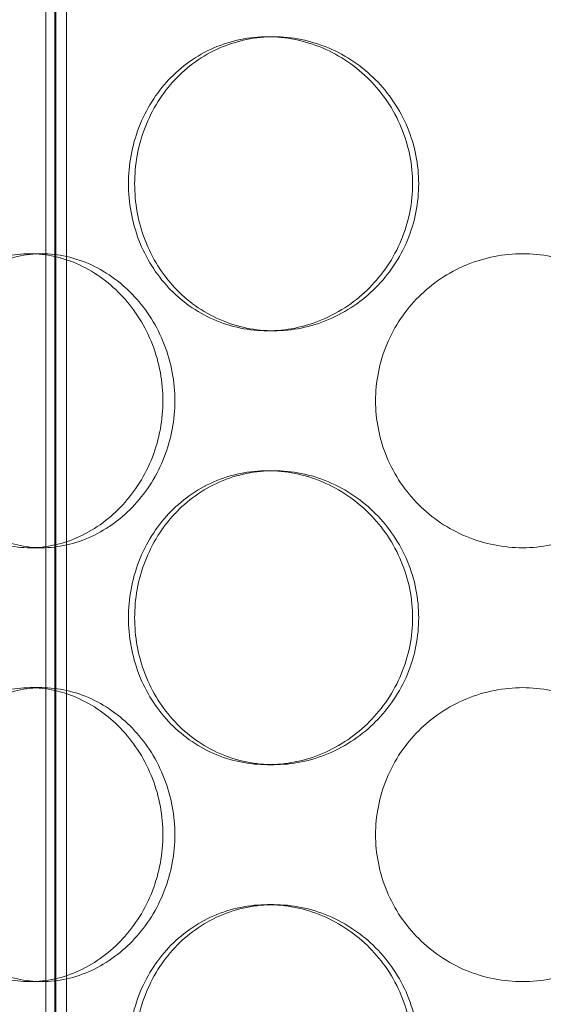
# Model space of a CAD drawing. Units: millimetres. Extents: x 238811 to 330307, y 164885 to 179141.
# Drawn here: x 257223 to 257312, y 172001 to 172168 of the extents above; entities that cross this region are included whole.
import ezdxf

# ---------------------------------------------------------------- set-up
doc = ezdxf.new("R2010")
doc.units = ezdxf.units.MM
doc.linetypes.add('DASHED', pattern=[0])
doc.layers.add('Skrytá (ISO)', color=1, linetype='DASHED', lineweight=18)

msp = doc.modelspace()

# ---------------------------------------------------------------- linework, layer by layer
at = {"layer": 'Skrytá (ISO)', "ltscale": 12.924213}
for p, q in [((257227.52, 171681.45), (257227.52, 172269.45)), ((257229.02, 171681.45), (257229.02, 172269.45)), ((257229.22, 171681.45), (257229.22, 172269.45)), ((257231.02, 171681.45), (257231.02, 172269.45))]:
    msp.add_line(p, q, dxfattribs=at)
at = {"layer": 'Skrytá (ISO)', "ltscale": 0.380655}
for p, q in [((257266.27, 172165.35), (257265.23, 172165.35)), ((257224.83, 172128.45), (257226.83, 172128.45)), ((257266.27, 172115.35), (257265.23, 172115.35)), ((257266.27, 172091.55), (257265.23, 172091.55)), ((257224.83, 172078.45), (257226.83, 172078.45)), ((257224.83, 172054.65), (257226.83, 172054.65)), ((257266.27, 172041.55), (257265.23, 172041.55)), ((257266.27, 172017.75), (257265.23, 172017.75)), ((257224.83, 172004.65), (257226.83, 172004.65))]:
    msp.add_line(p, q, dxfattribs=at)
at = {"layer": 'Skrytá (ISO)', "ltscale": 12.677208}
for points in [[(257289.87, 172140.35), (257289.87, 172138.78), (257289.71, 172137.15), (257289.08, 172133.92), (257288.59, 172132.31), (257287.31, 172129.23), (257286.52, 172127.76), (257284.69, 172125.03), (257283.65, 172123.78), (257281.45, 172121.56), (257280.21, 172120.52), (257277.51, 172118.69), (257276.06, 172117.89), (257273.04, 172116.61), (257271.47, 172116.13), (257268.33, 172115.5), (257266.75, 172115.35), (257263.71, 172115.35), (257262.15, 172115.5), (257259.05, 172116.13), (257257.52, 172116.61), (257254.59, 172117.89), (257253.19, 172118.69), (257250.62, 172120.52), (257249.44, 172121.56), (257247.36, 172123.78), (257246.38, 172125.03), (257244.67, 172127.76), (257243.93, 172129.23), (257242.75, 172132.31), (257242.3, 172133.92), (257241.71, 172137.15), (257241.57, 172138.78), (257241.57, 172141.92), (257241.71, 172143.54), (257242.3, 172146.78), (257242.75, 172148.38), (257243.93, 172151.46), (257244.67, 172152.94), (257246.38, 172155.66), (257247.36, 172156.92), (257249.44, 172159.13), (257250.62, 172160.17), (257253.19, 172162.01), (257254.59, 172162.8), (257257.52, 172164.08), (257259.05, 172164.56), (257262.15, 172165.2), (257263.71, 172165.35), (257266.75, 172165.35), (257268.33, 172165.2), (257271.47, 172164.56), (257273.04, 172164.08), (257276.06, 172162.8), (257277.51, 172162.01), (257280.21, 172160.17), (257281.45, 172159.13), (257283.65, 172156.92), (257284.69, 172155.66), (257286.52, 172152.94), (257287.31, 172151.46), (257288.59, 172148.38), (257289.08, 172146.78), (257289.71, 172143.54), (257289.87, 172141.92), (257289.87, 172140.35)], [(257289.87, 172066.55), (257289.87, 172064.98), (257289.71, 172063.35), (257289.08, 172060.12), (257288.59, 172058.51), (257287.31, 172055.43), (257286.52, 172053.96), (257284.69, 172051.23), (257283.65, 172049.98), (257281.45, 172047.76), (257280.21, 172046.72), (257277.51, 172044.89), (257276.06, 172044.09), (257273.04, 172042.81), (257271.47, 172042.33), (257268.33, 172041.7), (257266.75, 172041.55), (257263.71, 172041.55), (257262.15, 172041.7), (257259.05, 172042.33), (257257.52, 172042.81), (257254.59, 172044.09), (257253.19, 172044.89), (257250.62, 172046.72), (257249.44, 172047.76), (257247.36, 172049.98), (257246.38, 172051.23), (257244.67, 172053.96), (257243.93, 172055.43), (257242.75, 172058.51), (257242.3, 172060.12), (257241.71, 172063.35), (257241.57, 172064.98), (257241.57, 172068.12), (257241.71, 172069.74), (257242.3, 172072.98), (257242.75, 172074.58), (257243.93, 172077.66), (257244.67, 172079.14), (257246.38, 172081.86), (257247.36, 172083.12), (257249.44, 172085.33), (257250.62, 172086.37), (257253.19, 172088.21), (257254.59, 172089), (257257.52, 172090.28), (257259.05, 172090.76), (257262.15, 172091.4), (257263.71, 172091.55), (257266.75, 172091.55), (257268.33, 172091.4), (257271.47, 172090.76), (257273.04, 172090.28), (257276.06, 172089), (257277.51, 172088.21), (257280.21, 172086.37), (257281.45, 172085.33), (257283.65, 172083.12), (257284.69, 172081.86), (257286.52, 172079.14), (257287.31, 172077.66), (257288.59, 172074.58), (257289.08, 172072.98), (257289.71, 172069.74), (257289.87, 172068.12), (257289.87, 172066.55)], [(257289.87, 171992.75), (257289.87, 171991.18), (257289.71, 171989.55), (257289.08, 171986.32), (257288.59, 171984.71), (257287.31, 171981.63), (257286.52, 171980.16), (257284.69, 171977.43), (257283.65, 171976.18), (257281.45, 171973.96), (257280.21, 171972.92), (257277.51, 171971.09), (257276.06, 171970.29), (257273.04, 171969.01), (257271.47, 171968.53), (257268.33, 171967.9), (257266.75, 171967.75), (257263.71, 171967.75), (257262.15, 171967.9), (257259.05, 171968.53), (257257.52, 171969.01), (257254.59, 171970.29), (257253.19, 171971.09), (257250.62, 171972.92), (257249.44, 171973.96), (257247.36, 171976.18), (257246.38, 171977.43), (257244.67, 171980.16), (257243.93, 171981.63), (257242.75, 171984.71), (257242.3, 171986.32), (257241.71, 171989.55), (257241.57, 171991.18), (257241.57, 171994.32), (257241.71, 171995.94), (257242.3, 171999.18), (257242.75, 172000.78), (257243.93, 172003.86), (257244.67, 172005.34), (257246.38, 172008.06), (257247.36, 172009.32), (257249.44, 172011.53), (257250.62, 172012.57), (257253.19, 172014.41), (257254.59, 172015.2), (257257.52, 172016.48), (257259.05, 172016.96), (257262.15, 172017.6), (257263.71, 172017.75), (257266.75, 172017.75), (257268.33, 172017.6), (257271.47, 172016.96), (257273.04, 172016.48), (257276.06, 172015.2), (257277.51, 172014.41), (257280.21, 172012.57), (257281.45, 172011.53), (257283.65, 172009.32), (257284.69, 172008.06), (257286.52, 172005.34), (257287.31, 172003.86), (257288.59, 172000.78), (257289.08, 171999.18), (257289.71, 171995.94), (257289.87, 171994.32), (257289.87, 171992.75)]]:
    msp.add_open_spline(points, degree=3, knots=[0, 0, 0, 0, 0.47162, 0.47162, 0.94324, 0.94324, 1.41486, 1.41486, 1.88648, 1.88648, 2.358092, 2.358092, 2.829704, 2.829704, 3.301317, 3.301317, 3.772929, 3.772929, 4.244541, 4.244541, 4.716153, 4.716153, 5.187765, 5.187765, 5.659377, 5.659377, 6.130997, 6.130997, 6.602617, 6.602617, 7.074237, 7.074237, 7.545857, 7.545857, 8.017477, 8.017477, 8.489097, 8.489097, 8.960717, 8.960717, 9.432338, 9.432338, 9.90395, 9.90395, 10.375562, 10.375562, 10.847174, 10.847174, 11.318786, 11.318786, 11.790398, 11.790398, 12.26201, 12.26201, 12.733622, 12.733622, 13.205234, 13.205234, 13.676854, 13.676854, 14.148474, 14.148474, 14.620094, 14.620094, 15.091714, 15.091714, 15.091714, 15.091714], dxfattribs=at)
at = {"layer": 'Skrytá (ISO)', "ltscale": 12.678099}
for points in [[(257290.91, 172140.35), (257290.91, 172141.92), (257290.76, 172143.54), (257290.12, 172146.78), (257289.64, 172148.38), (257288.36, 172151.46), (257287.56, 172152.94), (257285.73, 172155.66), (257284.69, 172156.92), (257282.49, 172159.13), (257281.25, 172160.17), (257278.55, 172162.01), (257277.1, 172162.8), (257274.08, 172164.08), (257272.51, 172164.56), (257269.36, 172165.2), (257267.79, 172165.35), (257264.75, 172165.35), (257263.19, 172165.2), (257260.09, 172164.56), (257258.56, 172164.08), (257255.63, 172162.8), (257254.23, 172162.01), (257251.66, 172160.17), (257250.48, 172159.13), (257248.4, 172156.92), (257247.43, 172155.66), (257245.72, 172152.94), (257244.98, 172151.46), (257243.79, 172148.38), (257243.34, 172146.78), (257242.76, 172143.54), (257242.62, 172141.92), (257242.62, 172138.78), (257242.76, 172137.15), (257243.34, 172133.92), (257243.79, 172132.31), (257244.98, 172129.23), (257245.72, 172127.76), (257247.43, 172125.03), (257248.4, 172123.78), (257250.48, 172121.56), (257251.66, 172120.52), (257254.23, 172118.69), (257255.63, 172117.89), (257258.56, 172116.62), (257260.09, 172116.13), (257263.19, 172115.5), (257264.75, 172115.35), (257267.79, 172115.35), (257269.36, 172115.5), (257272.51, 172116.13), (257274.08, 172116.62), (257277.1, 172117.89), (257278.55, 172118.69), (257281.25, 172120.52), (257282.49, 172121.56), (257284.69, 172123.78), (257285.73, 172125.03), (257287.56, 172127.76), (257288.36, 172129.23), (257289.64, 172132.31), (257290.12, 172133.92), (257290.76, 172137.15), (257290.91, 172138.78), (257290.91, 172140.35)], [(257206.14, 172103.45), (257206.14, 172101.88), (257206.26, 172100.25), (257206.76, 172097.02), (257207.15, 172095.41), (257208.16, 172092.33), (257208.79, 172090.86), (257210.27, 172088.13), (257211.1, 172086.88), (257212.9, 172084.66), (257213.93, 172083.62), (257216.17, 172081.79), (257217.4, 172080.99), (257219.97, 172079.72), (257221.33, 172079.23), (257224.08, 172078.6), (257225.47, 172078.45), (257228.2, 172078.45), (257229.61, 172078.6), (257232.46, 172079.23), (257233.89, 172079.72), (257236.64, 172080.99), (257237.98, 172081.79), (257240.46, 172083.62), (257241.6, 172084.66), (257243.64, 172086.88), (257244.61, 172088.13), (257246.31, 172090.86), (257247.06, 172092.33), (257248.25, 172095.41), (257248.71, 172097.02), (257249.3, 172100.25), (257249.45, 172101.88), (257249.45, 172105.02), (257249.3, 172106.64), (257248.71, 172109.88), (257248.25, 172111.48), (257247.06, 172114.56), (257246.31, 172116.04), (257244.61, 172118.76), (257243.64, 172120.02), (257241.6, 172122.23), (257240.46, 172123.27), (257237.98, 172125.11), (257236.64, 172125.9), (257233.89, 172127.18), (257232.46, 172127.66), (257229.61, 172128.3), (257228.2, 172128.45), (257225.47, 172128.45), (257224.08, 172128.3), (257221.33, 172127.66), (257219.97, 172127.18), (257217.4, 172125.9), (257216.17, 172125.11), (257213.93, 172123.27), (257212.9, 172122.23), (257211.1, 172120.02), (257210.27, 172118.76), (257208.79, 172116.04), (257208.16, 172114.56), (257207.15, 172111.48), (257206.76, 172109.88), (257206.26, 172106.64), (257206.14, 172105.02), (257206.14, 172103.45)], [(257290.91, 172066.55), (257290.91, 172068.12), (257290.76, 172069.74), (257290.12, 172072.98), (257289.64, 172074.58), (257288.36, 172077.66), (257287.56, 172079.14), (257285.73, 172081.86), (257284.69, 172083.12), (257282.49, 172085.33), (257281.25, 172086.37), (257278.55, 172088.21), (257277.1, 172089), (257274.08, 172090.28), (257272.51, 172090.76), (257269.36, 172091.4), (257267.79, 172091.55), (257264.75, 172091.55), (257263.19, 172091.4), (257260.09, 172090.76), (257258.56, 172090.28), (257255.63, 172089), (257254.23, 172088.21), (257251.66, 172086.37), (257250.48, 172085.33), (257248.4, 172083.12), (257247.43, 172081.86), (257245.72, 172079.14), (257244.98, 172077.66), (257243.79, 172074.58), (257243.34, 172072.98), (257242.76, 172069.74), (257242.62, 172068.12), (257242.62, 172064.98), (257242.76, 172063.35), (257243.34, 172060.12), (257243.79, 172058.51), (257244.98, 172055.43), (257245.72, 172053.96), (257247.43, 172051.23), (257248.4, 172049.98), (257250.48, 172047.76), (257251.66, 172046.72), (257254.23, 172044.89), (257255.63, 172044.09), (257258.56, 172042.82), (257260.09, 172042.33), (257263.19, 172041.7), (257264.75, 172041.55), (257267.79, 172041.55), (257269.36, 172041.7), (257272.51, 172042.33), (257274.08, 172042.82), (257277.1, 172044.09), (257278.55, 172044.89), (257281.25, 172046.72), (257282.49, 172047.76), (257284.69, 172049.98), (257285.73, 172051.23), (257287.56, 172053.96), (257288.36, 172055.43), (257289.64, 172058.51), (257290.12, 172060.12), (257290.76, 172063.35), (257290.91, 172064.98), (257290.91, 172066.55)], [(257206.14, 172029.65), (257206.14, 172028.08), (257206.26, 172026.45), (257206.76, 172023.22), (257207.15, 172021.61), (257208.16, 172018.53), (257208.79, 172017.06), (257210.27, 172014.33), (257211.1, 172013.08), (257212.9, 172010.86), (257213.93, 172009.82), (257216.17, 172007.99), (257217.4, 172007.19), (257219.97, 172005.92), (257221.33, 172005.43), (257224.08, 172004.8), (257225.47, 172004.65), (257228.2, 172004.65), (257229.61, 172004.8), (257232.46, 172005.43), (257233.89, 172005.92), (257236.64, 172007.19), (257237.98, 172007.99), (257240.46, 172009.82), (257241.6, 172010.86), (257243.64, 172013.08), (257244.61, 172014.33), (257246.31, 172017.06), (257247.06, 172018.53), (257248.25, 172021.61), (257248.71, 172023.22), (257249.3, 172026.45), (257249.45, 172028.08), (257249.45, 172031.22), (257249.3, 172032.84), (257248.71, 172036.08), (257248.25, 172037.68), (257247.06, 172040.76), (257246.31, 172042.24), (257244.61, 172044.96), (257243.64, 172046.22), (257241.6, 172048.43), (257240.46, 172049.47), (257237.98, 172051.31), (257236.64, 172052.1), (257233.89, 172053.38), (257232.46, 172053.86), (257229.61, 172054.5), (257228.2, 172054.65), (257225.47, 172054.65), (257224.08, 172054.5), (257221.33, 172053.86), (257219.97, 172053.38), (257217.4, 172052.1), (257216.17, 172051.31), (257213.93, 172049.47), (257212.9, 172048.43), (257211.1, 172046.22), (257210.27, 172044.96), (257208.79, 172042.24), (257208.16, 172040.76), (257207.15, 172037.68), (257206.76, 172036.08), (257206.26, 172032.84), (257206.14, 172031.22), (257206.14, 172029.65)], [(257290.91, 171992.75), (257290.91, 171994.32), (257290.76, 171995.94), (257290.12, 171999.18), (257289.64, 172000.78), (257288.36, 172003.86), (257287.56, 172005.34), (257285.73, 172008.06), (257284.69, 172009.32), (257282.49, 172011.53), (257281.25, 172012.57), (257278.55, 172014.41), (257277.1, 172015.2), (257274.08, 172016.48), (257272.51, 172016.96), (257269.36, 172017.6), (257267.79, 172017.75), (257264.75, 172017.75), (257263.19, 172017.6), (257260.09, 172016.96), (257258.56, 172016.48), (257255.63, 172015.2), (257254.23, 172014.41), (257251.66, 172012.57), (257250.48, 172011.53), (257248.4, 172009.32), (257247.43, 172008.06), (257245.72, 172005.34), (257244.98, 172003.86), (257243.79, 172000.78), (257243.34, 171999.18), (257242.76, 171995.94), (257242.62, 171994.32), (257242.62, 171991.18), (257242.76, 171989.55), (257243.34, 171986.32), (257243.79, 171984.71), (257244.98, 171981.63), (257245.72, 171980.16), (257247.43, 171977.43), (257248.4, 171976.18), (257250.48, 171973.96), (257251.66, 171972.92), (257254.23, 171971.09), (257255.63, 171970.29), (257258.56, 171969.02), (257260.09, 171968.53), (257263.19, 171967.9), (257264.75, 171967.75), (257267.79, 171967.75), (257269.36, 171967.9), (257272.51, 171968.53), (257274.08, 171969.02), (257277.1, 171970.29), (257278.55, 171971.09), (257281.25, 171972.92), (257282.49, 171973.96), (257284.69, 171976.18), (257285.73, 171977.43), (257287.56, 171980.16), (257288.36, 171981.63), (257289.64, 171984.71), (257290.12, 171986.32), (257290.76, 171989.55), (257290.91, 171991.18), (257290.91, 171992.75)]]:
    msp.add_open_spline(points, degree=3, knots=[0, 0, 0, 0, 0.471658, 0.471658, 0.943317, 0.943317, 1.414975, 1.414975, 1.886634, 1.886634, 2.358283, 2.358283, 2.829933, 2.829933, 3.301583, 3.301583, 3.773232, 3.773232, 4.244882, 4.244882, 4.716531, 4.716531, 5.188181, 5.188181, 5.659831, 5.659831, 6.131489, 6.131489, 6.603147, 6.603147, 7.074806, 7.074806, 7.546464, 7.546464, 8.018123, 8.018123, 8.489781, 8.489781, 8.96144, 8.96144, 9.433098, 9.433098, 9.904748, 9.904748, 10.376397, 10.376397, 10.848047, 10.848047, 11.319697, 11.319697, 11.791346, 11.791346, 12.262996, 12.262996, 12.734645, 12.734645, 13.206295, 13.206295, 13.677953, 13.677953, 14.149612, 14.149612, 14.62127, 14.62127, 15.092929, 15.092929, 15.092929, 15.092929], dxfattribs=at)
at = {"layer": 'Skrytá (ISO)', "ltscale": 7.48644}
for points, knots in [([(257224.83, 172078.45), (257223.47, 172078.45), (257222.08, 172078.6), (257219.33, 172079.23), (257217.97, 172079.71), (257215.39, 172080.99), (257214.17, 172081.79), (257211.92, 172083.62), (257210.89, 172084.66), (257209.09, 172086.88), (257208.25, 172088.13), (257206.78, 172090.86), (257206.14, 172092.33), (257205.13, 172095.41), (257204.74, 172097.02), (257204.24, 172100.25), (257204.12, 172101.88), (257204.12, 172103.45), (257204.12, 172105.02), (257204.24, 172106.64), (257204.74, 172109.88), (257205.13, 172111.48), (257206.14, 172114.56), (257206.78, 172116.04), (257208.25, 172118.76), (257209.09, 172120.02), (257210.89, 172122.23), (257211.92, 172123.27), (257214.17, 172125.11), (257215.39, 172125.9), (257217.97, 172127.18), (257219.33, 172127.66), (257222.08, 172128.3), (257223.47, 172128.45), (257224.83, 172128.45)], [11.318786, 11.318786, 11.318786, 11.318786, 11.790398, 11.790398, 12.26201, 12.26201, 12.733622, 12.733622, 13.205234, 13.205234, 13.676854, 13.676854, 14.148474, 14.148474, 14.620094, 14.620094, 15.091714, 15.091714, 15.091714, 15.563334, 15.563334, 16.034954, 16.034954, 16.506575, 16.506575, 16.978195, 16.978195, 17.449807, 17.449807, 17.921419, 17.921419, 18.393031, 18.393031, 18.864643, 18.864643, 18.864643, 18.864643]), ([(257224.83, 172128.45), (257226.2, 172128.45), (257227.61, 172128.3), (257230.46, 172127.66), (257231.88, 172127.18), (257234.64, 172125.9), (257235.97, 172125.11), (257238.45, 172123.27), (257239.59, 172122.23), (257241.63, 172120.02), (257242.59, 172118.76), (257244.3, 172116.04), (257245.04, 172114.56), (257246.23, 172111.48), (257246.69, 172109.88), (257247.28, 172106.64), (257247.42, 172105.02), (257247.42, 172101.88), (257247.28, 172100.25), (257246.69, 172097.02), (257246.23, 172095.41), (257245.04, 172092.33), (257244.3, 172090.86), (257242.59, 172088.13), (257241.63, 172086.88), (257239.59, 172084.66), (257238.45, 172083.62), (257235.97, 172081.79), (257234.64, 172080.99), (257231.88, 172079.71), (257230.46, 172079.23), (257227.61, 172078.6), (257226.2, 172078.45), (257224.83, 172078.45)], [3.772929, 3.772929, 3.772929, 3.772929, 4.244541, 4.244541, 4.716153, 4.716153, 5.187765, 5.187765, 5.659377, 5.659377, 6.130997, 6.130997, 6.602617, 6.602617, 7.074237, 7.074237, 7.545857, 7.545857, 8.017477, 8.017477, 8.489097, 8.489097, 8.960717, 8.960717, 9.432338, 9.432338, 9.90395, 9.90395, 10.375562, 10.375562, 10.847174, 10.847174, 11.318786, 11.318786, 11.318786, 11.318786]), ([(257308.58, 172078.45), (257307.01, 172078.45), (257305.39, 172078.6), (257302.16, 172079.23), (257300.55, 172079.71), (257297.47, 172080.99), (257296, 172081.79), (257293.27, 172083.62), (257292.02, 172084.66), (257289.8, 172086.88), (257288.76, 172088.13), (257286.92, 172090.86), (257286.13, 172092.33), (257284.85, 172095.41), (257284.37, 172097.02), (257283.73, 172100.25), (257283.58, 172101.88), (257283.58, 172103.45), (257283.58, 172105.02), (257283.73, 172106.64), (257284.37, 172109.88), (257284.85, 172111.48), (257286.13, 172114.56), (257286.92, 172116.04), (257288.76, 172118.76), (257289.8, 172120.02), (257292.02, 172122.23), (257293.27, 172123.27), (257296, 172125.11), (257297.47, 172125.9), (257300.55, 172127.18), (257302.16, 172127.66), (257305.39, 172128.3), (257307.01, 172128.45), (257308.58, 172128.45)], [11.318786, 11.318786, 11.318786, 11.318786, 11.790398, 11.790398, 12.26201, 12.26201, 12.733622, 12.733622, 13.205234, 13.205234, 13.676854, 13.676854, 14.148474, 14.148474, 14.620094, 14.620094, 15.091714, 15.091714, 15.091714, 15.563334, 15.563334, 16.034954, 16.034954, 16.506575, 16.506575, 16.978195, 16.978195, 17.449807, 17.449807, 17.921419, 17.921419, 18.393031, 18.393031, 18.864643, 18.864643, 18.864643, 18.864643]), ([(257308.58, 172128.45), (257310.16, 172128.45), (257311.78, 172128.3), (257315.01, 172127.66), (257316.62, 172127.18), (257319.7, 172125.9), (257321.17, 172125.11), (257323.9, 172123.27), (257325.15, 172122.23), (257327.37, 172120.02), (257328.41, 172118.76), (257330.25, 172116.04), (257331.04, 172114.56), (257332.32, 172111.48), (257332.8, 172109.88), (257333.43, 172106.64), (257333.58, 172105.02), (257333.58, 172101.88), (257333.43, 172100.25), (257332.8, 172097.02), (257332.32, 172095.41), (257331.04, 172092.33), (257330.25, 172090.86), (257328.41, 172088.13), (257327.37, 172086.88), (257325.15, 172084.66), (257323.9, 172083.62), (257321.17, 172081.79), (257319.7, 172080.99), (257316.62, 172079.71), (257315.01, 172079.23), (257311.78, 172078.6), (257310.16, 172078.45), (257308.58, 172078.45)], [3.772929, 3.772929, 3.772929, 3.772929, 4.244541, 4.244541, 4.716153, 4.716153, 5.187765, 5.187765, 5.659377, 5.659377, 6.130997, 6.130997, 6.602617, 6.602617, 7.074237, 7.074237, 7.545857, 7.545857, 8.017477, 8.017477, 8.489097, 8.489097, 8.960717, 8.960717, 9.432338, 9.432338, 9.90395, 9.90395, 10.375562, 10.375562, 10.847174, 10.847174, 11.318786, 11.318786, 11.318786, 11.318786]), ([(257224.83, 172004.65), (257223.47, 172004.65), (257222.08, 172004.8), (257219.33, 172005.43), (257217.97, 172005.91), (257215.39, 172007.19), (257214.17, 172007.99), (257211.92, 172009.82), (257210.89, 172010.86), (257209.09, 172013.08), (257208.25, 172014.33), (257206.78, 172017.06), (257206.14, 172018.53), (257205.13, 172021.61), (257204.74, 172023.22), (257204.24, 172026.45), (257204.12, 172028.08), (257204.12, 172029.65), (257204.12, 172031.22), (257204.24, 172032.84), (257204.74, 172036.08), (257205.13, 172037.68), (257206.14, 172040.76), (257206.78, 172042.24), (257208.25, 172044.96), (257209.09, 172046.22), (257210.89, 172048.43), (257211.92, 172049.47), (257214.17, 172051.31), (257215.39, 172052.1), (257217.97, 172053.38), (257219.33, 172053.86), (257222.08, 172054.5), (257223.47, 172054.65), (257224.83, 172054.65)], [11.318786, 11.318786, 11.318786, 11.318786, 11.790398, 11.790398, 12.26201, 12.26201, 12.733622, 12.733622, 13.205234, 13.205234, 13.676854, 13.676854, 14.148474, 14.148474, 14.620094, 14.620094, 15.091714, 15.091714, 15.091714, 15.563334, 15.563334, 16.034954, 16.034954, 16.506575, 16.506575, 16.978195, 16.978195, 17.449807, 17.449807, 17.921419, 17.921419, 18.393031, 18.393031, 18.864643, 18.864643, 18.864643, 18.864643]), ([(257224.83, 172054.65), (257226.2, 172054.65), (257227.61, 172054.5), (257230.46, 172053.86), (257231.88, 172053.38), (257234.64, 172052.1), (257235.97, 172051.31), (257238.45, 172049.47), (257239.59, 172048.43), (257241.63, 172046.22), (257242.59, 172044.96), (257244.3, 172042.24), (257245.04, 172040.76), (257246.23, 172037.68), (257246.69, 172036.08), (257247.28, 172032.84), (257247.42, 172031.22), (257247.42, 172028.08), (257247.28, 172026.45), (257246.69, 172023.22), (257246.23, 172021.61), (257245.04, 172018.53), (257244.3, 172017.06), (257242.59, 172014.33), (257241.63, 172013.08), (257239.59, 172010.86), (257238.45, 172009.82), (257235.97, 172007.99), (257234.64, 172007.19), (257231.88, 172005.91), (257230.46, 172005.43), (257227.61, 172004.8), (257226.2, 172004.65), (257224.83, 172004.65)], [3.772929, 3.772929, 3.772929, 3.772929, 4.244541, 4.244541, 4.716153, 4.716153, 5.187765, 5.187765, 5.659377, 5.659377, 6.130997, 6.130997, 6.602617, 6.602617, 7.074237, 7.074237, 7.545857, 7.545857, 8.017477, 8.017477, 8.489097, 8.489097, 8.960717, 8.960717, 9.432338, 9.432338, 9.90395, 9.90395, 10.375562, 10.375562, 10.847174, 10.847174, 11.318786, 11.318786, 11.318786, 11.318786]), ([(257308.58, 172004.65), (257307.01, 172004.65), (257305.39, 172004.8), (257302.16, 172005.43), (257300.55, 172005.91), (257297.47, 172007.19), (257296, 172007.99), (257293.27, 172009.82), (257292.02, 172010.86), (257289.8, 172013.08), (257288.76, 172014.33), (257286.92, 172017.06), (257286.13, 172018.53), (257284.85, 172021.61), (257284.37, 172023.22), (257283.73, 172026.45), (257283.58, 172028.08), (257283.58, 172029.65), (257283.58, 172031.22), (257283.73, 172032.84), (257284.37, 172036.08), (257284.85, 172037.68), (257286.13, 172040.76), (257286.92, 172042.24), (257288.76, 172044.96), (257289.8, 172046.22), (257292.02, 172048.43), (257293.27, 172049.47), (257296, 172051.31), (257297.47, 172052.1), (257300.55, 172053.38), (257302.16, 172053.86), (257305.39, 172054.5), (257307.01, 172054.65), (257308.58, 172054.65)], [11.318786, 11.318786, 11.318786, 11.318786, 11.790398, 11.790398, 12.26201, 12.26201, 12.733622, 12.733622, 13.205234, 13.205234, 13.676854, 13.676854, 14.148474, 14.148474, 14.620094, 14.620094, 15.091714, 15.091714, 15.091714, 15.563334, 15.563334, 16.034954, 16.034954, 16.506575, 16.506575, 16.978195, 16.978195, 17.449807, 17.449807, 17.921419, 17.921419, 18.393031, 18.393031, 18.864643, 18.864643, 18.864643, 18.864643]), ([(257308.58, 172054.65), (257310.16, 172054.65), (257311.78, 172054.5), (257315.01, 172053.86), (257316.62, 172053.38), (257319.7, 172052.1), (257321.17, 172051.31), (257323.9, 172049.47), (257325.15, 172048.43), (257327.37, 172046.22), (257328.41, 172044.96), (257330.25, 172042.24), (257331.04, 172040.76), (257332.32, 172037.68), (257332.8, 172036.08), (257333.43, 172032.84), (257333.58, 172031.22), (257333.58, 172028.08), (257333.43, 172026.45), (257332.8, 172023.22), (257332.32, 172021.61), (257331.04, 172018.53), (257330.25, 172017.06), (257328.41, 172014.33), (257327.37, 172013.08), (257325.15, 172010.86), (257323.9, 172009.82), (257321.17, 172007.99), (257319.7, 172007.19), (257316.62, 172005.91), (257315.01, 172005.43), (257311.78, 172004.8), (257310.16, 172004.65), (257308.58, 172004.65)], [3.772929, 3.772929, 3.772929, 3.772929, 4.244541, 4.244541, 4.716153, 4.716153, 5.187765, 5.187765, 5.659377, 5.659377, 6.130997, 6.130997, 6.602617, 6.602617, 7.074237, 7.074237, 7.545857, 7.545857, 8.017477, 8.017477, 8.489097, 8.489097, 8.960717, 8.960717, 9.432338, 9.432338, 9.90395, 9.90395, 10.375562, 10.375562, 10.847174, 10.847174, 11.318786, 11.318786, 11.318786, 11.318786])]:
    msp.add_open_spline(points, degree=3, knots=knots, dxfattribs=at)

doc.saveas('drawing.dxf')
